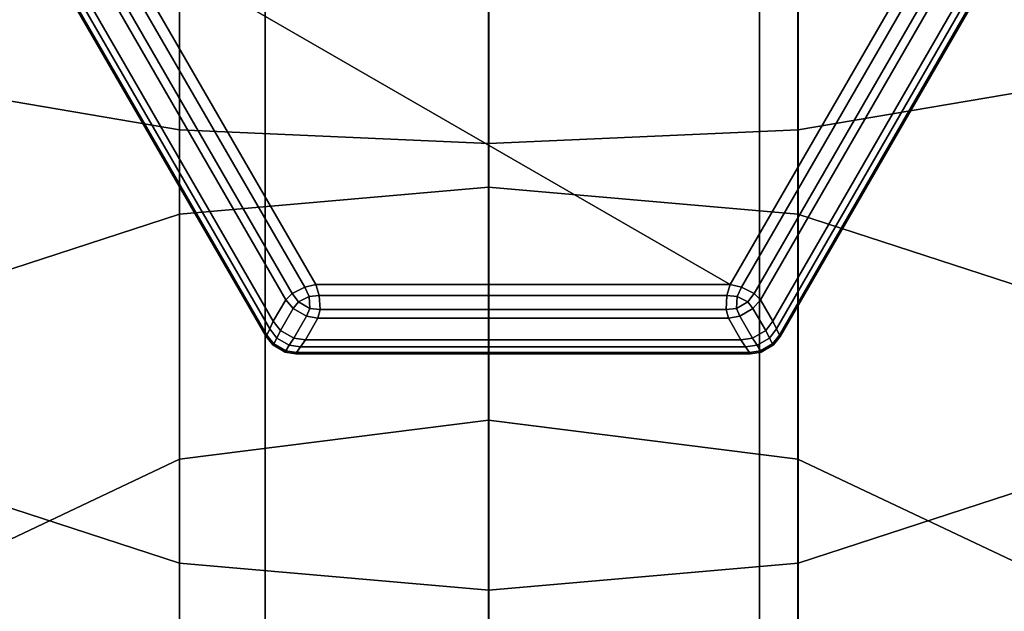
# Model space of a CAD drawing. Units: millimetres. Extents: x 197 to 988, y -1062 to 2842.
# Drawn here: x 454 to 474, y 404 to 416 of the extents above; entities that cross this region are included whole.
import ezdxf

# ---------------------------------------------------------------- set-up
doc = ezdxf.new("R2010")
doc.units = ezdxf.units.MM
doc.layers.add('9', color=9, linetype='Continuous')

# ---------------------------------------------------------------- blocks, each defined once
blk = doc.blocks.new('14751-10')
at = {"layer": '9'}
for p, q in [((458.978, 136.435), (458.978, 544.723)), ((458.978, 544.723), (458.978, 136.435)), ((458.978, 544.723), (458.978, 136.435)), ((458.978, 136.435), (458.978, 544.723)), ((468.978, 136.435), (468.978, 544.723)), ((468.978, 544.723), (468.978, 136.435)), ((468.978, 544.723), (468.978, 136.435)), ((468.978, 136.435), (468.978, 544.723)), ((457.249, 413.757), (457.249, 422.579)), ((457.249, 422.579), (457.249, 413.757)), ((463.504, 413.476), (463.504, 422.502)), ((463.504, 422.502), (463.504, 413.476)), ((469.758, 413.757), (469.758, 422.579)), ((469.758, 422.579), (469.758, 413.757)), ((455.813, 417.884), (460.005, 410.624)), ((468.388, 410.624), (455.813, 417.884)), ((460.005, 410.624), (455.813, 417.884)), ((455.813, 417.884), (468.388, 410.624)), ((460.005, 410.624), (455.813, 417.884)), ((455.813, 417.884), (468.388, 410.624)), ((455.813, 417.884), (460.005, 410.624)), ((468.388, 410.624), (455.813, 417.884)), ((472.58, 417.884), (468.388, 410.624)), ((468.388, 410.624), (472.58, 417.884)), ((468.388, 410.624), (472.58, 417.884)), ((472.58, 417.884), (468.388, 410.624)), ((455.655, 417.713), (459.778, 410.573)), ((459.778, 410.573), (455.655, 417.713)), ((459.778, 410.573), (455.655, 417.713)), ((455.655, 417.713), (459.778, 410.573)), ((463.5, 412.594), (463.5, 417.693)), ((463.5, 417.693), (463.5, 412.594)), ((468.616, 410.573), (472.738, 417.713)), ((472.738, 417.713), (468.616, 410.573)), ((472.738, 417.713), (468.616, 410.573)), ((468.616, 410.573), (472.738, 417.713)), ((458.997, 409.571), (454.397, 417.538)), ((454.397, 417.538), (458.997, 409.571)), ((458.997, 409.571), (454.397, 417.538)), ((454.397, 417.538), (458.997, 409.571)), ((459.011, 409.6), (454.43, 417.535)), ((454.43, 417.535), (459.011, 409.6)), ((454.43, 417.535), (459.011, 409.6)), ((459.011, 409.6), (454.43, 417.535)), ((454.57, 417.524), (459.071, 409.728)), ((459.071, 409.728), (454.57, 417.524)), ((459.071, 409.728), (454.57, 417.524)), ((454.57, 417.524), (459.071, 409.728)), ((454.739, 417.51), (459.144, 409.881)), ((459.144, 409.881), (454.739, 417.51)), ((459.144, 409.881), (454.739, 417.51)), ((454.739, 417.51), (459.144, 409.881)), ((459.395, 410.315), (455.241, 417.51)), ((455.241, 417.51), (459.395, 410.315)), ((455.241, 417.51), (459.395, 410.315)), ((459.395, 410.315), (455.241, 417.51)), ((459.524, 410.445), (455.418, 417.558)), ((455.418, 417.558), (459.524, 410.445)), ((455.418, 417.558), (459.524, 410.445)), ((459.524, 410.445), (455.418, 417.558)), ((468.869, 410.445), (472.976, 417.558)), ((472.976, 417.558), (468.869, 410.445)), ((472.976, 417.558), (468.869, 410.445)), ((468.869, 410.445), (472.976, 417.558)), ((473.153, 417.51), (468.999, 410.315)), ((468.999, 410.315), (473.153, 417.51)), ((468.999, 410.315), (473.153, 417.51)), ((473.153, 417.51), (468.999, 410.315)), ((469.249, 409.881), (473.654, 417.51)), ((473.654, 417.51), (469.249, 409.881)), ((473.654, 417.51), (469.249, 409.881)), ((469.249, 409.881), (473.654, 417.51)), ((469.322, 409.728), (473.823, 417.524)), ((473.823, 417.524), (469.322, 409.728)), ((473.823, 417.524), (469.322, 409.728)), ((469.322, 409.728), (473.823, 417.524)), ((473.964, 417.535), (469.383, 409.6)), ((469.383, 409.6), (473.964, 417.535)), ((469.383, 409.6), (473.964, 417.535)), ((473.964, 417.535), (469.383, 409.6)), ((473.997, 417.538), (469.397, 409.571)), ((469.397, 409.571), (473.997, 417.538)), ((473.997, 417.538), (469.397, 409.571)), ((469.397, 409.571), (473.997, 417.538)), ((457.246, 412.05), (457.246, 417.411)), ((457.246, 417.411), (457.246, 412.05)), ((469.755, 412.05), (469.755, 417.412)), ((469.755, 417.412), (469.755, 412.05)), ((452.672, 414.529), (457.249, 413.757)), ((457.249, 413.757), (452.672, 414.529)), ((469.758, 413.757), (474.335, 414.53)), ((474.335, 414.53), (469.758, 413.757)), ((457.249, 413.757), (463.504, 413.476)), ((457.249, 404.987), (457.249, 413.757)), ((463.504, 413.476), (457.249, 413.757)), ((457.249, 413.757), (457.249, 404.987)), ((463.504, 413.476), (469.758, 413.757)), ((469.758, 413.757), (463.504, 413.476)), ((469.758, 404.988), (469.758, 413.757)), ((469.758, 413.757), (469.758, 404.988)), ((463.504, 404.443), (463.504, 413.476)), ((463.504, 413.476), (463.504, 404.443)), ((463.5, 412.594), (457.246, 412.05)), ((457.246, 412.05), (463.5, 412.594)), ((469.755, 412.05), (463.5, 412.594)), ((463.5, 412.594), (469.755, 412.05)), ((463.5, 407.877), (463.5, 412.594)), ((463.5, 412.594), (463.5, 407.877)), ((457.246, 412.05), (452.67, 410.557)), ((452.67, 410.557), (457.246, 412.05)), ((457.246, 407.088), (457.246, 412.05)), ((457.246, 412.05), (457.246, 407.088)), ((474.333, 410.558), (469.755, 412.05)), ((469.755, 412.05), (474.333, 410.558)), ((469.755, 407.089), (469.755, 412.05)), ((469.755, 412.05), (469.755, 407.089)), ((459.524, 410.445), (459.778, 410.573)), ((459.778, 410.573), (459.524, 410.445)), ((459.778, 410.573), (459.524, 410.445)), ((459.524, 410.445), (459.778, 410.573)), ((460.005, 410.624), (459.778, 410.573)), ((460.005, 410.624), (459.778, 410.573)), ((459.778, 410.573), (460.005, 410.624)), ((459.778, 410.573), (460.005, 410.624)), ((459.778, 410.573), (459.866, 410.383)), ((459.778, 410.573), (459.866, 410.383)), ((459.866, 410.383), (459.778, 410.573)), ((459.866, 410.383), (459.778, 410.573)), ((460.074, 410.402), (460.005, 410.624)), ((460.005, 410.624), (468.388, 410.624)), ((468.388, 410.624), (460.005, 410.624)), ((460.074, 410.402), (460.005, 410.624)), ((460.005, 410.624), (460.074, 410.402)), ((460.005, 410.624), (460.074, 410.402)), ((468.388, 410.624), (460.005, 410.624)), ((460.005, 410.624), (468.388, 410.624)), ((468.388, 410.624), (468.319, 410.402)), ((468.388, 410.624), (468.319, 410.402)), ((468.319, 410.402), (468.388, 410.624)), ((468.319, 410.402), (468.388, 410.624)), ((468.388, 410.624), (468.388, 410.624)), ((468.616, 410.573), (468.388, 410.624)), ((468.616, 410.573), (468.388, 410.624)), ((468.388, 410.624), (468.616, 410.573)), ((468.388, 410.624), (468.388, 410.624)), ((468.388, 410.624), (468.616, 410.573)), ((468.527, 410.383), (468.616, 410.573)), ((468.616, 410.573), (468.527, 410.383)), ((468.616, 410.573), (468.527, 410.383)), ((468.527, 410.383), (468.616, 410.573)), ((468.869, 410.445), (468.616, 410.573)), ((468.869, 410.445), (468.616, 410.573)), ((468.616, 410.573), (468.869, 410.445)), ((468.616, 410.573), (468.869, 410.445)), ((459.144, 409.881), (459.395, 410.315)), ((459.395, 410.315), (459.144, 409.881)), ((459.395, 410.315), (459.144, 409.881)), ((459.144, 409.881), (459.395, 410.315)), ((459.524, 410.445), (459.395, 410.315)), ((459.524, 410.445), (459.395, 410.315)), ((459.395, 410.315), (459.524, 410.445)), ((459.395, 410.315), (459.524, 410.445)), ((459.395, 410.315), (459.547, 410.14)), ((459.395, 410.315), (459.547, 410.14)), ((459.547, 410.14), (459.395, 410.315)), ((459.547, 410.14), (459.395, 410.315)), ((459.65, 410.276), (459.524, 410.445)), ((459.65, 410.276), (459.524, 410.445)), ((459.524, 410.445), (459.65, 410.276)), ((459.524, 410.445), (459.65, 410.276)), ((459.866, 410.383), (459.65, 410.276)), ((459.866, 410.383), (459.65, 410.276)), ((459.65, 410.276), (459.866, 410.383)), ((459.65, 410.276), (459.866, 410.383)), ((459.866, 410.383), (460.074, 410.402)), ((460.074, 410.402), (459.866, 410.383)), ((460.074, 410.402), (459.866, 410.383)), ((459.866, 410.383), (460.074, 410.402)), ((459.881, 410.142), (459.866, 410.383)), ((459.866, 410.383), (459.881, 410.142)), ((459.866, 410.383), (459.881, 410.142)), ((459.881, 410.142), (459.866, 410.383)), ((468.319, 410.402), (460.074, 410.402)), ((460.09, 410.118), (460.074, 410.402)), ((460.074, 410.402), (468.319, 410.402)), ((460.09, 410.118), (460.074, 410.402)), ((460.074, 410.402), (460.09, 410.118)), ((460.074, 410.402), (468.319, 410.402)), ((460.074, 410.402), (460.09, 410.118)), ((468.319, 410.402), (460.074, 410.402)), ((468.303, 410.118), (468.319, 410.402)), ((468.319, 410.402), (468.303, 410.118)), ((468.319, 410.402), (468.303, 410.118)), ((468.303, 410.118), (468.319, 410.402)), ((468.319, 410.402), (468.527, 410.383)), ((468.319, 410.402), (468.527, 410.383)), ((468.527, 410.383), (468.319, 410.402)), ((468.527, 410.383), (468.319, 410.402)), ((468.527, 410.383), (468.513, 410.142)), ((468.527, 410.383), (468.513, 410.142)), ((468.513, 410.142), (468.527, 410.383)), ((468.513, 410.142), (468.527, 410.383)), ((468.744, 410.276), (468.527, 410.383)), ((468.527, 410.383), (468.744, 410.276)), ((468.527, 410.383), (468.744, 410.276)), ((468.744, 410.276), (468.527, 410.383)), ((468.869, 410.445), (468.744, 410.276)), ((468.744, 410.276), (468.869, 410.445)), ((468.744, 410.276), (468.869, 410.445)), ((468.869, 410.445), (468.744, 410.276)), ((468.846, 410.14), (468.999, 410.315)), ((468.846, 410.14), (468.999, 410.315)), ((468.999, 410.315), (468.846, 410.14)), ((468.999, 410.315), (468.846, 410.14)), ((468.999, 410.315), (468.869, 410.445)), ((468.999, 410.315), (468.869, 410.445)), ((468.869, 410.445), (468.999, 410.315)), ((468.869, 410.445), (468.999, 410.315)), ((468.999, 410.315), (469.249, 409.881)), ((469.249, 409.881), (468.999, 410.315)), ((469.249, 409.881), (468.999, 410.315)), ((468.999, 410.315), (469.249, 409.881)), ((459.287, 409.693), (459.547, 410.14)), ((459.547, 410.14), (459.287, 409.693)), ((459.547, 410.14), (459.287, 409.693)), ((459.287, 409.693), (459.547, 410.14)), ((459.547, 410.14), (459.65, 410.276)), ((459.65, 410.276), (459.547, 410.14)), ((459.65, 410.276), (459.547, 410.14)), ((459.547, 410.14), (459.65, 410.276)), ((459.547, 410.14), (459.815, 409.986)), ((459.547, 410.14), (459.815, 409.986)), ((459.815, 409.986), (459.547, 410.14)), ((459.815, 409.986), (459.547, 410.14)), ((459.65, 410.276), (459.65, 410.276)), ((459.65, 410.276), (459.881, 410.142)), ((459.881, 410.142), (459.65, 410.276)), ((459.881, 410.142), (459.65, 410.276)), ((459.65, 410.276), (459.65, 410.276)), ((459.65, 410.276), (459.881, 410.142)), ((459.881, 410.142), (459.815, 409.986)), ((459.815, 409.986), (459.881, 410.142)), ((459.815, 409.986), (459.881, 410.142)), ((459.881, 410.142), (459.815, 409.986)), ((460.09, 410.118), (459.881, 410.142)), ((459.881, 410.142), (460.09, 410.118)), ((459.881, 410.142), (460.09, 410.118)), ((460.09, 410.118), (459.881, 410.142)), ((460.043, 409.941), (460.09, 410.118)), ((460.043, 409.941), (460.09, 410.118)), ((460.09, 410.118), (460.043, 409.941)), ((460.09, 410.118), (460.043, 409.941)), ((468.303, 410.118), (460.09, 410.118)), ((460.09, 410.118), (468.303, 410.118)), ((460.09, 410.118), (468.303, 410.118)), ((468.303, 410.118), (460.09, 410.118)), ((468.303, 410.118), (468.513, 410.142)), ((468.513, 410.142), (468.303, 410.118)), ((468.513, 410.142), (468.303, 410.118)), ((468.303, 410.118), (468.513, 410.142)), ((468.351, 409.941), (468.303, 410.118)), ((468.303, 410.118), (468.351, 409.941)), ((468.303, 410.118), (468.351, 409.941)), ((468.351, 409.941), (468.303, 410.118)), ((468.513, 410.142), (468.744, 410.276)), ((468.744, 410.276), (468.513, 410.142)), ((468.744, 410.276), (468.513, 410.142)), ((468.513, 410.142), (468.744, 410.276)), ((468.513, 410.142), (468.579, 409.986)), ((468.513, 410.142), (468.513, 410.142)), ((468.513, 410.142), (468.579, 409.986)), ((468.579, 409.986), (468.513, 410.142)), ((468.513, 410.142), (468.513, 410.142)), ((468.579, 409.986), (468.513, 410.142)), ((468.579, 409.986), (468.846, 410.14)), ((468.579, 409.986), (468.846, 410.14)), ((468.846, 410.14), (468.579, 409.986)), ((468.846, 410.14), (468.579, 409.986)), ((468.744, 410.276), (468.846, 410.14)), ((468.846, 410.14), (468.744, 410.276)), ((468.846, 410.14), (468.744, 410.276)), ((468.744, 410.276), (468.846, 410.14)), ((468.846, 410.14), (469.107, 409.693)), ((469.107, 409.693), (468.846, 410.14)), ((469.107, 409.693), (468.846, 410.14)), ((468.846, 410.14), (469.107, 409.693)), ((459.815, 409.986), (459.558, 409.536)), ((459.558, 409.536), (459.815, 409.986)), ((459.558, 409.536), (459.815, 409.986)), ((459.815, 409.986), (459.558, 409.536)), ((460.043, 409.941), (459.792, 409.507)), ((459.792, 409.507), (460.043, 409.941)), ((459.792, 409.507), (460.043, 409.941)), ((460.043, 409.941), (459.792, 409.507)), ((459.815, 409.986), (460.043, 409.941)), ((459.815, 409.986), (460.043, 409.941)), ((460.043, 409.941), (459.815, 409.986)), ((460.043, 409.941), (459.815, 409.986)), ((468.351, 409.941), (460.043, 409.941)), ((460.043, 409.941), (468.351, 409.941)), ((460.043, 409.941), (468.351, 409.941)), ((468.351, 409.941), (460.043, 409.941)), ((468.579, 409.986), (468.351, 409.941)), ((468.351, 409.941), (468.579, 409.986)), ((468.351, 409.941), (468.579, 409.986)), ((468.579, 409.986), (468.351, 409.941)), ((468.601, 409.507), (468.351, 409.941)), ((468.351, 409.941), (468.601, 409.507)), ((468.351, 409.941), (468.601, 409.507)), ((468.601, 409.507), (468.351, 409.941)), ((468.579, 409.986), (468.836, 409.536)), ((468.836, 409.536), (468.579, 409.986)), ((468.836, 409.536), (468.579, 409.986)), ((468.579, 409.986), (468.836, 409.536)), ((459.071, 409.728), (459.011, 409.6)), ((459.011, 409.6), (459.071, 409.728)), ((459.011, 409.6), (459.071, 409.728)), ((459.071, 409.728), (459.011, 409.6)), ((459.071, 409.728), (459.144, 409.881)), ((459.144, 409.881), (459.071, 409.728)), ((459.144, 409.881), (459.071, 409.728)), ((459.071, 409.728), (459.144, 409.881)), ((459.212, 409.541), (459.071, 409.728)), ((459.071, 409.728), (459.212, 409.541)), ((459.071, 409.728), (459.212, 409.541)), ((459.212, 409.541), (459.071, 409.728)), ((459.144, 409.881), (459.287, 409.693)), ((459.287, 409.693), (459.144, 409.881)), ((459.287, 409.693), (459.144, 409.881)), ((459.144, 409.881), (459.287, 409.693)), ((469.107, 409.693), (469.249, 409.881)), ((469.249, 409.881), (469.107, 409.693)), ((469.249, 409.881), (469.107, 409.693)), ((469.107, 409.693), (469.249, 409.881)), ((469.322, 409.728), (469.182, 409.541)), ((469.182, 409.541), (469.322, 409.728)), ((469.182, 409.541), (469.322, 409.728)), ((469.322, 409.728), (469.182, 409.541)), ((469.249, 409.881), (469.322, 409.728)), ((469.322, 409.728), (469.249, 409.881)), ((469.322, 409.728), (469.249, 409.881)), ((469.249, 409.881), (469.322, 409.728)), ((469.322, 409.728), (469.383, 409.6)), ((469.383, 409.6), (469.322, 409.728)), ((469.383, 409.6), (469.322, 409.728)), ((469.322, 409.728), (469.383, 409.6)), ((458.997, 409.571), (459.011, 409.6)), ((459.011, 409.6), (458.997, 409.571)), ((459.011, 409.6), (458.997, 409.571)), ((458.997, 409.571), (459.011, 409.6)), ((459.133, 409.402), (458.997, 409.571)), ((459.133, 409.402), (458.997, 409.571)), ((458.997, 409.571), (458.997, 409.571)), ((458.997, 409.571), (459.133, 409.402)), ((458.997, 409.571), (458.997, 409.571)), ((458.997, 409.571), (459.133, 409.402)), ((459.011, 409.6), (459.151, 409.425)), ((459.151, 409.425), (459.011, 409.6)), ((459.151, 409.425), (459.011, 409.6)), ((459.011, 409.6), (459.151, 409.425)), ((459.151, 409.425), (459.212, 409.541)), ((459.212, 409.541), (459.151, 409.425)), ((459.212, 409.541), (459.151, 409.425)), ((459.151, 409.425), (459.212, 409.541)), ((459.287, 409.693), (459.212, 409.541)), ((459.212, 409.541), (459.287, 409.693)), ((459.212, 409.541), (459.287, 409.693)), ((459.287, 409.693), (459.212, 409.541)), ((459.212, 409.541), (459.464, 409.396)), ((459.464, 409.396), (459.212, 409.541)), ((459.464, 409.396), (459.212, 409.541)), ((459.212, 409.541), (459.464, 409.396)), ((459.287, 409.693), (459.558, 409.536)), ((459.558, 409.536), (459.287, 409.693)), ((459.558, 409.536), (459.287, 409.693)), ((459.287, 409.693), (459.558, 409.536)), ((459.464, 409.396), (459.558, 409.536)), ((459.558, 409.536), (459.464, 409.396)), ((459.558, 409.536), (459.464, 409.396)), ((459.464, 409.396), (459.558, 409.536)), ((459.558, 409.536), (459.792, 409.507)), ((459.792, 409.507), (459.558, 409.536)), ((459.792, 409.507), (459.558, 409.536)), ((459.558, 409.536), (459.792, 409.507)), ((459.792, 409.507), (459.696, 409.367)), ((459.696, 409.367), (459.792, 409.507)), ((459.696, 409.367), (459.792, 409.507)), ((459.792, 409.507), (459.696, 409.367)), ((459.792, 409.507), (468.601, 409.507)), ((468.601, 409.507), (459.792, 409.507)), ((468.601, 409.507), (459.792, 409.507)), ((459.792, 409.507), (468.601, 409.507)), ((468.601, 409.507), (468.836, 409.536)), ((468.836, 409.536), (468.601, 409.507)), ((468.836, 409.536), (468.601, 409.507)), ((468.601, 409.507), (468.836, 409.536)), ((468.698, 409.367), (468.601, 409.507)), ((468.601, 409.507), (468.698, 409.367)), ((468.601, 409.507), (468.698, 409.367)), ((468.698, 409.367), (468.601, 409.507)), ((468.836, 409.536), (469.107, 409.693)), ((469.107, 409.693), (468.836, 409.536)), ((469.107, 409.693), (468.836, 409.536)), ((468.836, 409.536), (469.107, 409.693)), ((468.836, 409.536), (468.93, 409.396)), ((468.93, 409.396), (468.836, 409.536)), ((468.93, 409.396), (468.836, 409.536)), ((468.836, 409.536), (468.93, 409.396)), ((468.93, 409.396), (469.182, 409.541)), ((469.182, 409.541), (468.93, 409.396)), ((469.182, 409.541), (468.93, 409.396)), ((468.93, 409.396), (469.182, 409.541)), ((469.182, 409.541), (469.107, 409.693)), ((469.107, 409.693), (469.182, 409.541)), ((469.107, 409.693), (469.182, 409.541)), ((469.182, 409.541), (469.107, 409.693)), ((469.182, 409.541), (469.243, 409.425)), ((469.243, 409.425), (469.182, 409.541)), ((469.243, 409.425), (469.182, 409.541)), ((469.182, 409.541), (469.243, 409.425)), ((469.243, 409.425), (469.383, 409.6)), ((469.383, 409.6), (469.243, 409.425)), ((469.383, 409.6), (469.243, 409.425)), ((469.243, 409.425), (469.383, 409.6)), ((469.397, 409.571), (469.26, 409.402)), ((469.26, 409.402), (469.397, 409.571)), ((469.397, 409.571), (469.26, 409.402)), ((469.26, 409.402), (469.397, 409.571)), ((469.383, 409.6), (469.397, 409.571)), ((469.397, 409.571), (469.383, 409.6)), ((469.397, 409.571), (469.383, 409.6)), ((469.383, 409.6), (469.397, 409.571)), ((469.397, 409.571), (469.397, 409.571)), ((469.397, 409.571), (469.397, 409.571)), ((459.151, 409.425), (459.133, 409.402)), ((459.133, 409.402), (459.151, 409.425)), ((459.133, 409.402), (459.151, 409.425)), ((459.151, 409.425), (459.133, 409.402)), ((459.382, 409.258), (459.133, 409.402)), ((459.382, 409.258), (459.133, 409.402)), ((459.133, 409.402), (459.133, 409.402)), ((459.133, 409.402), (459.382, 409.258)), ((459.133, 409.402), (459.133, 409.402)), ((459.133, 409.402), (459.382, 409.258)), ((459.394, 409.285), (459.151, 409.425)), ((459.151, 409.425), (459.394, 409.285)), ((459.151, 409.425), (459.394, 409.285)), ((459.394, 409.285), (459.151, 409.425)), ((459.464, 409.396), (459.394, 409.285)), ((459.394, 409.285), (459.464, 409.396)), ((459.394, 409.285), (459.464, 409.396)), ((459.464, 409.396), (459.394, 409.285)), ((459.696, 409.367), (459.464, 409.396)), ((459.464, 409.396), (459.696, 409.367)), ((459.464, 409.396), (459.696, 409.367)), ((459.696, 409.367), (459.464, 409.396)), ((459.696, 409.367), (459.615, 409.251)), ((459.615, 409.251), (459.696, 409.367)), ((459.615, 409.251), (459.696, 409.367)), ((459.696, 409.367), (459.615, 409.251)), ((459.696, 409.367), (468.698, 409.367)), ((468.698, 409.367), (459.696, 409.367)), ((468.698, 409.367), (459.696, 409.367)), ((459.696, 409.367), (468.698, 409.367)), ((468.93, 409.396), (468.698, 409.367)), ((468.698, 409.367), (468.93, 409.396)), ((468.698, 409.367), (468.93, 409.396)), ((468.93, 409.396), (468.698, 409.367)), ((468.698, 409.367), (468.778, 409.251)), ((468.778, 409.251), (468.698, 409.367)), ((468.778, 409.251), (468.698, 409.367)), ((468.698, 409.367), (468.778, 409.251)), ((469, 409.285), (468.93, 409.396)), ((468.93, 409.396), (469, 409.285)), ((468.93, 409.396), (469, 409.285)), ((469, 409.285), (468.93, 409.396)), ((469.243, 409.425), (469, 409.285)), ((469, 409.285), (469.243, 409.425)), ((469, 409.285), (469.243, 409.425)), ((469.243, 409.425), (469, 409.285)), ((469.26, 409.402), (469.011, 409.258)), ((469.011, 409.258), (469.26, 409.402)), ((469.26, 409.402), (469.011, 409.258)), ((469.011, 409.258), (469.26, 409.402)), ((469.26, 409.402), (469.243, 409.425)), ((469.243, 409.425), (469.26, 409.402)), ((469.243, 409.425), (469.26, 409.402)), ((469.26, 409.402), (469.243, 409.425)), ((469.26, 409.402), (469.26, 409.402)), ((469.26, 409.402), (469.26, 409.402)), ((459.382, 409.258), (459.394, 409.285)), ((459.394, 409.285), (459.382, 409.258)), ((459.394, 409.285), (459.382, 409.258)), ((459.382, 409.258), (459.394, 409.285)), ((459.597, 409.224), (459.382, 409.258)), ((459.382, 409.258), (459.382, 409.258)), ((459.597, 409.224), (459.382, 409.258)), ((459.382, 409.258), (459.382, 409.258)), ((459.382, 409.258), (459.597, 409.224)), ((459.382, 409.258), (459.597, 409.224)), ((459.394, 409.285), (459.615, 409.251)), ((459.615, 409.251), (459.394, 409.285)), ((459.615, 409.251), (459.394, 409.285)), ((459.394, 409.285), (459.615, 409.251)), ((459.615, 409.251), (459.597, 409.224)), ((459.597, 409.224), (459.615, 409.251)), ((459.597, 409.224), (459.615, 409.251)), ((459.615, 409.251), (459.597, 409.224)), ((459.597, 409.224), (459.597, 409.224)), ((468.797, 409.224), (459.597, 409.224)), ((459.597, 409.224), (468.797, 409.224)), ((468.797, 409.224), (459.597, 409.224)), ((459.597, 409.224), (459.597, 409.224)), ((459.597, 409.224), (468.797, 409.224)), ((468.778, 409.251), (459.615, 409.251)), ((459.615, 409.251), (468.778, 409.251)), ((459.615, 409.251), (468.778, 409.251)), ((468.778, 409.251), (459.615, 409.251)), ((468.778, 409.251), (469, 409.285)), ((469, 409.285), (468.778, 409.251)), ((469, 409.285), (468.778, 409.251)), ((468.778, 409.251), (469, 409.285)), ((468.797, 409.224), (468.778, 409.251)), ((468.778, 409.251), (468.797, 409.224)), ((468.778, 409.251), (468.797, 409.224)), ((468.797, 409.224), (468.778, 409.251)), ((469.011, 409.258), (468.797, 409.224)), ((468.797, 409.224), (469.011, 409.258)), ((469.011, 409.258), (468.797, 409.224)), ((468.797, 409.224), (469.011, 409.258)), ((468.797, 409.224), (468.797, 409.224)), ((468.797, 409.224), (468.797, 409.224)), ((469, 409.285), (469.011, 409.258)), ((469.011, 409.258), (469, 409.285)), ((469.011, 409.258), (469, 409.285)), ((469, 409.285), (469.011, 409.258)), ((469.011, 409.258), (469.011, 409.258)), ((469.011, 409.258), (469.011, 409.258)), ((463.5, 407.877), (457.246, 407.088)), ((457.246, 407.088), (463.5, 407.877)), ((469.755, 407.089), (463.5, 407.877)), ((463.5, 407.877), (469.755, 407.089)), ((463.5, 403.581), (463.5, 407.877)), ((463.5, 407.877), (463.5, 403.581)), ((457.246, 407.088), (452.67, 404.923)), ((452.67, 404.923), (457.246, 407.088)), ((457.246, 402.571), (457.246, 407.088)), ((457.246, 407.088), (457.246, 402.571)), ((474.333, 404.925), (469.755, 407.089)), ((469.755, 407.089), (474.333, 404.925)), ((469.755, 402.571), (469.755, 407.089)), ((469.755, 407.089), (469.755, 402.571)), ((452.672, 406.479), (457.249, 404.987)), ((457.249, 404.987), (452.672, 406.479)), ((469.758, 404.988), (474.335, 406.48)), ((474.335, 406.48), (469.758, 404.988)), ((457.249, 404.987), (463.504, 404.443)), ((457.249, 396.845), (457.249, 404.987)), ((463.504, 404.443), (457.249, 404.987)), ((457.249, 404.987), (457.249, 396.845)), ((463.504, 404.443), (469.758, 404.988)), ((469.758, 404.988), (463.504, 404.443)), ((469.758, 396.845), (469.758, 404.988)), ((469.758, 404.988), (469.758, 396.845)), ((463.504, 396.056), (463.504, 404.443)), ((463.504, 404.443), (463.504, 396.056))]:
    blk.add_line(p, q, dxfattribs=at)

msp = doc.modelspace()

# ---------------------------------------------------------------- block references
msp.add_blockref('14751-10', (0, 0))

doc.saveas('drawing.dxf')
